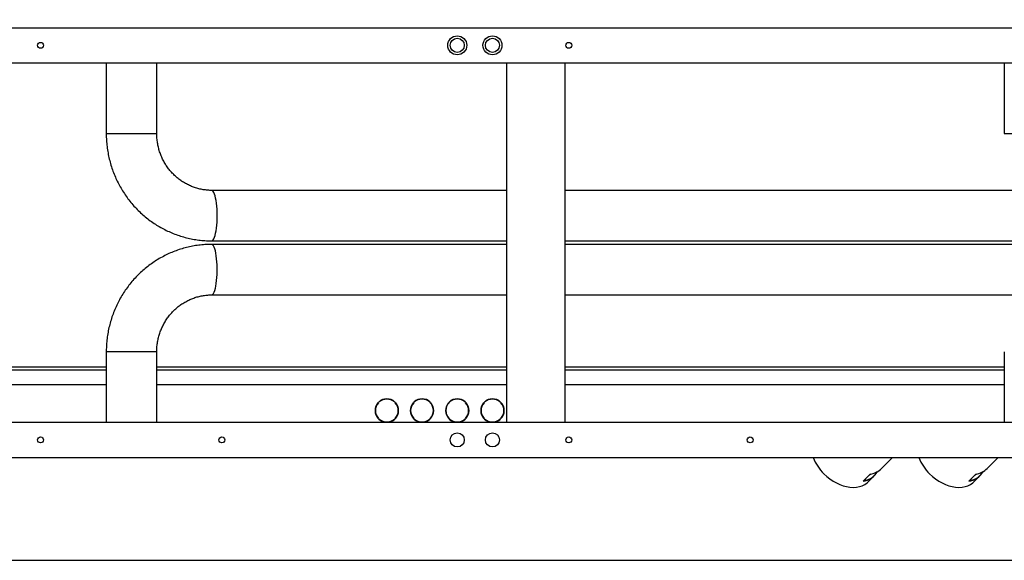
# Model space of a CAD drawing. Units: millimetres. Extents: x 20 to 410, y 10 to 287.
# Drawn here: x 166 to 194, y 224 to 239 of the extents above; entities that cross this region are included whole.
import ezdxf

# ---------------------------------------------------------------- set-up
doc = ezdxf.new("R2010")
doc.units = ezdxf.units.MM
doc.styles.add('SLDTEXTSTYLE0', font='TXT', dxfattribs={"width": 0.605})
doc.dimstyles.new('SLDDIMSTYLE0', dxfattribs={"dimtxt": 3.5, "dimasz": 3.302, "dimexe": 0, "dimexo": 0.0625, "dimgap": 0.875, "dimtad": 1, "dimdec": 3, "dimlfac": 30, "dimrnd": 1e-09, "dimzin": 12, "dimdsep": 46, "dimtxsty": 'SLDTEXTSTYLE0', "dimsah": 1, "dimcen": 0.09, "dimadec": 0, "dimazin": 3, "dimtfac": 1, "dimtdec": 3, "dimtofl": 0, "dimtmove": 0, "dimatfit": 3, "dimfxl": 1, "dimfrac": 2, "dimtolj": 1, "dimtzin": 12, "dimarcsym": 0})

# ---------------------------------------------------------------- blocks, each defined once
blk = doc.blocks.new('_D_4')
at = {"color": 7, "linetype": 'Continuous', "lineweight": 0}
for p, q in [((195.786, 256.386), (38.925, 256.386)), ((39.925, 256.386), (39.925, 192.886)), ((289.786, 192.886), (38.925, 192.886))]:
    blk.add_line(p, q, dxfattribs=at)
at = {"color": 7, "linetype": 'Continuous', "lineweight": 18}
for points in [[(39.925, 256.386), (39.417, 253.084), (40.433, 253.084)], [(39.925, 192.886), (40.433, 196.188), (39.417, 196.188)]]:
    blk.add_solid(points, dxfattribs=at)
at = {"color": 7, "linetype": 'Continuous', "lineweight": 18, "insert": (35.413, 220.252), "char_height": 3.5, "attachment_point": 1, "rotation": 90, "style": 'SLDTEXTSTYLE0'}
blk.add_mtext('1905', dxfattribs=at)

msp = doc.modelspace()

# ---------------------------------------------------------------- linework, layer by layer
at = {"color": 7, "linetype": 'Continuous', "lineweight": 25}
for p, q in [((163.819372, 238.989737), (199.619372, 238.989737)), ((158.786039, 237.989737), (195.39473, 237.989737)), ((168.152706, 237.989737), (168.152706, 235.989737)), ((169.586039, 235.989737), (169.586039, 237.989737)), ((179.519372, 237.989737), (179.519372, 227.789737)), ((181.186039, 227.789737), (181.186039, 237.989737)), ((193.652706, 237.989737), (193.652706, 235.989737)), ((179.519372, 234.37307), (171.147396, 234.37307)), ((194.043765, 234.37307), (181.186039, 234.37307)), ((171.147396, 232.939737), (179.519372, 232.939737)), ((181.186039, 232.939737), (196.237934, 232.939737)), ((179.519372, 232.839737), (171.147396, 232.839737)), ((196.237934, 232.839737), (181.186039, 232.839737)), ((171.147396, 231.406403), (179.519372, 231.406403)), ((181.186039, 231.406403), (194.044276, 231.406403)), ((168.152706, 229.789737), (168.152706, 227.789737)), ((169.586039, 227.789737), (169.586039, 229.789737)), ((193.652706, 229.789737), (193.652706, 227.789737)), ((168.152706, 229.356403), (160.019372, 229.356403)), ((179.519372, 229.356403), (169.586039, 229.356403)), ((193.652706, 229.356403), (181.186039, 229.356403)), ((168.152706, 228.856403), (160.019372, 228.856403)), ((179.519372, 228.856403), (169.586039, 228.856403)), ((193.652706, 228.856403), (181.186039, 228.856403)), ((175.884925, 228.345733), (175.877851, 228.352806)), ((175.89671, 228.357518), (175.889636, 228.364591)), ((176.342035, 228.357518), (176.349108, 228.364591)), ((176.35382, 228.345733), (176.360894, 228.352806)), ((176.884925, 228.345733), (176.877851, 228.352806)), ((176.89671, 228.357518), (176.889636, 228.364591)), ((177.342035, 228.357518), (177.349108, 228.364591)), ((177.35382, 228.345733), (177.360894, 228.352806)), ((177.884925, 228.345733), (177.877851, 228.352806)), ((177.89671, 228.357518), (177.889636, 228.364591)), ((178.342035, 228.357518), (178.349108, 228.364591)), ((178.35382, 228.345733), (178.360894, 228.352806)), ((178.884925, 228.345733), (178.877851, 228.352806)), ((178.89671, 228.357518), (178.889636, 228.364591)), ((179.342035, 228.357518), (179.349108, 228.364591)), ((179.35382, 228.345733), (179.360894, 228.352806)), ((175.877851, 227.893334), (175.884925, 227.900407)), ((175.889636, 227.881549), (175.89671, 227.888622)), ((176.349108, 227.881549), (176.342035, 227.888622)), ((176.360894, 227.893334), (176.35382, 227.900407)), ((176.877851, 227.893334), (176.884925, 227.900407)), ((176.889636, 227.881549), (176.89671, 227.888622)), ((177.349108, 227.881549), (177.342035, 227.888622)), ((177.360894, 227.893334), (177.35382, 227.900407)), ((177.877851, 227.893334), (177.884925, 227.900407)), ((177.889636, 227.881549), (177.89671, 227.888622)), ((178.349108, 227.881549), (178.342035, 227.888622)), ((178.360894, 227.893334), (178.35382, 227.900407)), ((178.877851, 227.893334), (178.884925, 227.900407)), ((178.889636, 227.881549), (178.89671, 227.888622)), ((179.349108, 227.881549), (179.342035, 227.888622)), ((179.360894, 227.893334), (179.35382, 227.900407)), ((179.437352, 228.02307), (179.426853, 228.02307)), ((158.786039, 227.789737), (195.39473, 227.789737)), ((178.994372, 227.814062), (178.994372, 227.824876)), ((163.819372, 226.789737), (199.619372, 226.789737)), ((190.1668, 226.47724), (190.479297, 226.789737)), ((193.1668, 226.47724), (193.479297, 226.789737)), ((189.641795, 226.118912), (189.841795, 226.318912)), ((189.705953, 226.138087), (189.708729, 226.185845)), ((189.800134, 226.110574), (189.9668, 226.27724)), ((192.641795, 226.118912), (192.841795, 226.318912)), ((192.705953, 226.138087), (192.708729, 226.185845)), ((192.800134, 226.110574), (192.9668, 226.27724)), ((189.705953, 226.138087), (189.683462, 226.160578)), ((192.705953, 226.138087), (192.683462, 226.160578)), ((158.212563, 223.873213), (228.219372, 223.873213))]:
    msp.add_line(p, q, dxfattribs=at)
at = {"color": 8, "linetype": 'Continuous', "lineweight": 25}
for p, q in [((168.152706, 235.989737), (169.024487, 235.989737)), ((169.024487, 235.989737), (169.586039, 235.989737)), ((193.652706, 235.989737), (194.798595, 235.989737)), ((169.586039, 229.789737), (168.152706, 229.789737)), ((168.152706, 229.27307), (160.019372, 229.27307)), ((179.519372, 229.27307), (169.586039, 229.27307)), ((193.652706, 229.27307), (181.186039, 229.27307))]:
    msp.add_line(p, q, dxfattribs=at)
at = {"color": 8, "linetype": 'Continuous', "lineweight": 25, "flags": 128}
for points in [[(171.302511, 233.656403), (171.301238, 233.748049), (171.297438, 233.838189), (171.291175, 233.925345), (171.282551, 234.008084), (171.271708, 234.085049), (171.258823, 234.154976), (171.244109, 234.216716), (171.227807, 234.269256), (171.210184, 234.311732), (171.191531, 234.343449), (171.172153, 234.363884), (171.152368, 234.372702), (171.147537, 234.37307)], [(171.147391, 232.939737), (171.152368, 232.940105), (171.172153, 232.948923), (171.191531, 232.969358), (171.210184, 233.001074), (171.227807, 233.043551), (171.244109, 233.096091), (171.258823, 233.157831), (171.271708, 233.227757), (171.282551, 233.304722), (171.291175, 233.387462), (171.297438, 233.474617), (171.301238, 233.564758), (171.302511, 233.656403)], [(171.147496, 231.406403), (171.162291, 231.409715), (171.181913, 231.424372), (171.200968, 231.450501), (171.219143, 231.487674), (171.23614, 231.53528), (171.25168, 231.592537), (171.265508, 231.658506), (171.277396, 231.732103), (171.28715, 231.81212), (171.294609, 231.897242), (171.299651, 231.986073), (171.302193, 232.077153), (171.302193, 232.168987), (171.299651, 232.260067), (171.294609, 232.348897), (171.28715, 232.43402), (171.277396, 232.514037), (171.265508, 232.587634), (171.25168, 232.653602), (171.23614, 232.71086), (171.219143, 232.758466), (171.200968, 232.795639), (171.181913, 232.821768), (171.162291, 232.836425), (171.1474, 232.839737)]]:
    msp.add_lwpolyline(points, dxfattribs=at)
at = {"color": 7, "linetype": 'Continuous', "lineweight": 25, "flags": 128}
for points in [[(188.532671, 226.328036), (188.614565, 226.252091), (188.701478, 226.182955), (188.792428, 226.121412), (188.886383, 226.068158), (188.982278, 226.023797), (189.079028, 225.988832), (189.175536, 225.963658), (189.270708, 225.948562), (189.363467, 225.943713), (189.452761, 225.949168), (189.537578, 225.964864), (189.616958, 225.990623), (189.690001, 226.026153), (189.755879, 226.071053), (189.800134, 226.110574)], [(189.82211, 226.299226), (189.856731, 226.316005), (189.871463, 226.32414)], [(191.532671, 226.328036), (191.614565, 226.252091), (191.701478, 226.182955), (191.792428, 226.121412), (191.886383, 226.068158), (191.982278, 226.023797), (192.079028, 225.988832), (192.175536, 225.963658), (192.270708, 225.948562), (192.363467, 225.943713), (192.452761, 225.949168), (192.537578, 225.964864), (192.616958, 225.990623), (192.690001, 226.026153), (192.755879, 226.071053), (192.800134, 226.110574)], [(192.82211, 226.299226), (192.856731, 226.316005), (192.871463, 226.32414)]]:
    msp.add_lwpolyline(points, dxfattribs=at)
at = {"color": 7, "linetype": 'Continuous', "lineweight": 25}
for centre, radius in [((166.286039, 238.489737), 0.083333), ((178.119372, 238.489737), 0.27), ((178.119372, 238.489737), 0.2), ((179.119372, 238.489737), 0.27), ((179.119372, 238.489737), 0.2), ((181.286039, 238.489737), 0.083333), ((166.286039, 227.289737), 0.083333), ((171.436039, 227.289737), 0.083333), ((178.119372, 227.289737), 0.2), ((179.119372, 227.289737), 0.2), ((181.286039, 227.289737), 0.083333), ((186.436039, 227.289737), 0.083333)]:
    msp.add_circle(centre, radius, dxfattribs=at)
for centre, radius, start, end in [((176.119372, 228.12307), 0.333333, 46.4325437, 133.5674563), ((176.119372, 228.12307), 0.323333, 46.4768589, 133.5231411), ((177.119372, 228.12307), 0.333333, 46.4325437, 133.5674563), ((177.119372, 228.12307), 0.323333, 46.4768589, 133.5231411), ((178.119372, 228.12307), 0.333333, 46.4325437, 133.5674563), ((178.119372, 228.12307), 0.323333, 46.4768589, 133.5231411), ((179.119372, 228.12307), 0.333333, 46.4325437, 133.5674563), ((179.119372, 228.12307), 0.323333, 46.4768589, 133.5231411), ((176.119372, 228.12307), 0.333333, 136.4325437, 223.5674563), ((176.119372, 228.12307), 0.323333, 136.4768589, 223.5231411), ((176.119372, 228.12307), 0.323333, 316.4768589, 43.5231411), ((176.119372, 228.12307), 0.333333, 316.4325437, 43.5674563), ((177.119372, 228.12307), 0.333333, 136.4325437, 223.5674563), ((177.119372, 228.12307), 0.323333, 136.4768589, 223.5231411), ((177.119372, 228.12307), 0.323333, 316.4768589, 43.5231411), ((177.119372, 228.12307), 0.333333, 316.4325437, 43.5674563), ((178.119372, 228.12307), 0.333333, 136.4325437, 223.5674563), ((178.119372, 228.12307), 0.323333, 136.4768589, 223.5231411), ((178.119372, 228.12307), 0.323333, 316.4768589, 43.5231411), ((178.119372, 228.12307), 0.333333, 316.4325437, 43.5674563), ((179.119372, 228.12307), 0.333333, 136.4325437, 223.5674563), ((179.119372, 228.12307), 0.323333, 136.4768589, 223.5231411), ((179.119372, 228.12307), 0.323333, 316.4768589, 43.5231411), ((179.119372, 228.12307), 0.333333, 316.4325437, 43.5674563), ((176.119372, 228.12307), 0.333333, 226.4325437, 313.5674563), ((176.119372, 228.12307), 0.323333, 226.4768589, 313.5231411), ((177.119372, 228.12307), 0.333333, 226.4325437, 313.5674563), ((177.119372, 228.12307), 0.323333, 226.4768589, 313.5231411), ((178.119372, 228.12307), 0.333333, 226.4325437, 313.5674563), ((178.119372, 228.12307), 0.323333, 226.4768589, 313.5231411), ((179.119372, 228.12307), 0.333333, 226.4325437, 313.5674563), ((179.119372, 228.12307), 0.323333, 226.4768589, 313.5231411), ((189.500357, 227.310318), 1.378874, 202.1814359, 225.4288826), ((192.500357, 227.310318), 1.378874, 202.1814359, 225.4288826), ((189.766209, 226.886806), 0.572903, 277.5814651, 314.3652933), ((192.766209, 226.886806), 0.572903, 277.5814651, 314.3652933), ((189.570717, 226.67364), 0.559264, 277.3015847, 329.6236688), ((189.577368, 226.666307), 0.543645, 283.6814547, 328.8266078), ((192.570717, 226.67364), 0.559264, 277.3015845, 329.6237033), ((192.577368, 226.666307), 0.543645, 283.6814548, 328.8265759)]:
    msp.add_arc(centre, radius, start, end, dxfattribs=at)
for points, knots in [([(168.152706, 235.989737), (168.153075, 235.954015), (168.154061, 235.85844), (168.164302, 235.703235), (168.185906, 235.524922), (168.21793, 235.348205), (168.260072, 235.173705), (168.312236, 235.002032), (168.37423, 234.833782), (168.445839, 234.669541), (168.526814, 234.509882), (168.616873, 234.355359), (168.7157, 234.206511), (168.822951, 234.063855), (168.938249, 233.927885), (169.061193, 233.799074), (169.191352, 233.677866), (169.328271, 233.564682), (169.471472, 233.459909), (169.620457, 233.36391), (169.774705, 233.277012), (169.93368, 233.199513), (170.09683, 233.131677), (170.263589, 233.073734), (170.433379, 233.025878), (170.605613, 232.988276), (170.779698, 232.961033), (170.95195, 232.944603), (171.074729, 232.93994), (171.138847, 232.93976), (171.147396, 232.939737)], [0, 0, 0, 0, 0.022418758, 0.059983062, 0.097551514, 0.135119103, 0.17268434, 0.210245754, 0.247801894, 0.285351357, 0.322892795, 0.360424935, 0.397946598, 0.435456718, 0.472954359, 0.510438737, 0.547909234, 0.585365419, 0.62280706, 0.660234134, 0.69764684, 0.735045598, 0.772431053, 0.809804067, 0.847165713, 0.884517254, 0.921860129, 0.959195926, 0.994559499, 1, 1, 1, 1]), ([(171.147396, 234.37307), (171.129213, 234.373271), (171.069043, 234.373936), (170.967047, 234.382204), (170.842453, 234.402402), (170.719825, 234.43307), (170.59999, 234.473844), (170.483742, 234.52449), (170.371848, 234.584654), (170.265039, 234.653932), (170.16401, 234.731856), (170.069413, 234.817905), (169.981853, 234.911507), (169.901889, 235.012041), (169.830024, 235.118847), (169.766709, 235.231228), (169.712342, 235.348453), (169.667257, 235.469761), (169.631737, 235.594371), (169.605983, 235.721481), (169.590486, 235.848003), (169.586206, 235.93771), (169.586057, 235.984189), (169.586039, 235.989737)], [0, 0, 0, 0, 0.022435474, 0.074238609, 0.126045047, 0.177824326, 0.229558621, 0.281232262, 0.332832312, 0.384348929, 0.435775496, 0.487108554, 0.538347577, 0.589494639, 0.640554029, 0.691531853, 0.742435655, 0.793274078, 0.844056581, 0.894793213, 0.945494437, 0.99349375, 1, 1, 1, 1]), ([(171.147396, 232.839737), (171.111922, 232.839353), (171.017797, 232.838334), (170.865255, 232.827838), (170.690562, 232.805845), (170.517448, 232.773288), (170.346516, 232.730479), (170.178352, 232.677511), (170.013533, 232.614582), (169.852624, 232.541904), (169.696178, 232.459725), (169.544733, 232.368327), (169.39881, 232.268021), (169.258912, 232.159151), (169.125522, 232.042088), (168.999101, 231.917233), (168.880087, 231.785013), (168.768894, 231.645882), (168.665906, 231.500317), (168.571484, 231.348818), (168.485958, 231.191906), (168.409625, 231.030122), (168.342755, 230.864025), (168.285583, 230.694186), (168.23831, 230.521194), (168.201108, 230.345648), (168.174089, 230.168155), (168.157719, 229.992464), (168.152937, 229.866101), (168.152736, 229.799565), (168.152706, 229.789737)], [0, 0, 0, 0, 0.022574707, 0.0598967, 0.097221094, 0.134546376, 0.171874416, 0.20920703, 0.246545943, 0.283892762, 0.32124895, 0.358615804, 0.395994439, 0.43338577, 0.470790511, 0.508209163, 0.545642022, 0.583089176, 0.620550517, 0.658025748, 0.695514398, 0.73301583, 0.770529264, 0.808053783, 0.845588353, 0.883131838, 0.920683011, 0.95824057, 0.993831587, 1, 1, 1, 1]), ([(169.586039, 229.789737), (169.586241, 229.808977), (169.586898, 229.871407), (169.594927, 229.976852), (169.614294, 230.104972), (169.643628, 230.231056), (169.68258, 230.354286), (169.73094, 230.473883), (169.788388, 230.589087), (169.854563, 230.699169), (169.929046, 230.80343), (170.01137, 230.901206), (170.101021, 230.991872), (170.197439, 231.074847), (170.30002, 231.149592), (170.408123, 231.215617), (170.521067, 231.272484), (170.638139, 231.319809), (170.758591, 231.35726), (170.881651, 231.384593), (171.004349, 231.401234), (171.09323, 231.406156), (171.140204, 231.40637), (171.147396, 231.406403)], [0, 0, 0, 0, 0.022562255, 0.073210849, 0.123870533, 0.174540901, 0.225233141, 0.275958367, 0.326727502, 0.377551125, 0.42843927, 0.479401161, 0.530444898, 0.581577089, 0.632802442, 0.684123351, 0.735539499, 0.787047533, 0.838640849, 0.890309548, 0.942040594, 0.991125787, 1, 1, 1, 1])]:
    msp.add_open_spline(points, degree=3, knots=knots, dxfattribs=at)

# ---------------------------------------------------------------- dimensions: what is measured, and where the dimension line sits
at = {"color": 7, "linetype": 'Continuous', "lineweight": 18}
dim = msp.add_linear_dim(base=(39.925181, 192.886403), p1=(195.786039, 256.386403), p2=(289.786039, 192.886403), angle=90, dimstyle='SLDDIMSTYLE0', dxfattribs=at)
dim.commit()
dim.dimension.update_dxf_attribs({"geometry": '_D_4', "text_midpoint": (39.925181, 224.636403), "dimtype": 160})

doc.saveas('drawing.dxf')
